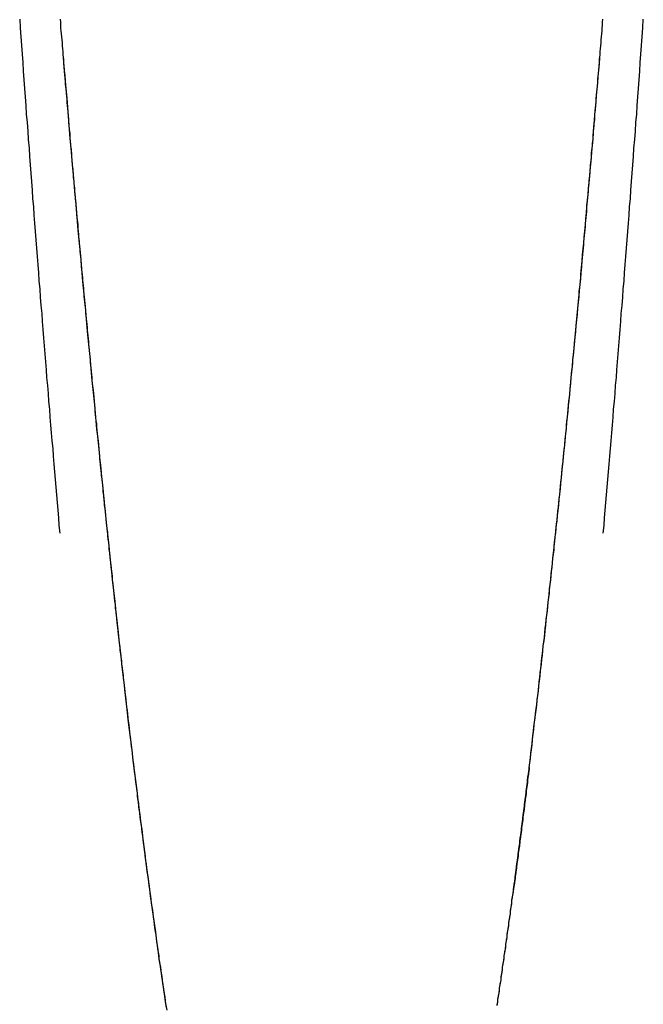
# Model space of a CAD drawing. Extents: x 21 to 1363, y -544 to 190.
# Drawn here: x 491 to 494, y -381 to -378 of the extents above; entities that cross this region are included whole.
import ezdxf

# ---------------------------------------------------------------- set-up
doc = ezdxf.new("R2010")
doc.units = 0
doc.header["$LTSCALE"] = 10
doc.linetypes.add('VERDECKT', pattern=[0.375, 0.25, -0.125])
doc.layers.get('0').update_dxf_attribs({"linetype": 'CONTINUOUS'})
doc.layers.add('STEMPEL', color=3, linetype='CONTINUOUS')

# ---------------------------------------------------------------- blocks, each defined once
blk = doc.blocks.new('A$C8448B3D9')
at = {"color": 1}
for points in [[(470.169, -29.3518, 0), (470.17, -29.3627, 0), (470.171, -29.3735, 0), (470.171, -29.3843, 0), (470.172, -29.3951, 0), (470.173, -29.4058, 0), (470.174, -29.4166, 0), (470.175, -29.4274, 0), (470.176, -29.4381, 0), (470.177, -29.4489, 0), (470.178, -29.4596, 0), (470.179, -29.4703, 0), (470.179, -29.481, 0), (470.18, -29.4917, 0)], [(472.134, -29.4917, 0), (472.135, -29.481, 0), (472.135, -29.4703, 0), (472.136, -29.4596, 0), (472.137, -29.4489, 0), (472.138, -29.4381, 0), (472.139, -29.4274, 0), (472.14, -29.4166, 0), (472.141, -29.4058, 0), (472.142, -29.3951, 0), (472.142, -29.3843, 0), (472.143, -29.3735, 0), (472.144, -29.3627, 0), (472.145, -29.3518, 0)], [(470.18, -29.4917, 0), (470.18, -29.4937, 0), (470.181, -29.4957, 0), (470.181, -29.4978, 0), (470.181, -29.5, 0), (470.181, -29.5022, 0), (470.181, -29.5045, 0), (470.182, -29.5069, 0), (470.182, -29.5094, 0), (470.182, -29.5119, 0), (470.182, -29.5145, 0), (470.182, -29.5172, 0), (470.183, -29.52, 0), (470.183, -29.5228, 0), (470.183, -29.5257, 0), (470.183, -29.5286, 0), (470.184, -29.5316, 0), (470.184, -29.5347, 0), (470.184, -29.5379, 0), (470.184, -29.5411, 0), (470.185, -29.5444, 0), (470.185, -29.5478, 0), (470.185, -29.5513, 0), (470.186, -29.5548, 0), (470.186, -29.5584, 0), (470.186, -29.562, 0), (470.186, -29.5657, 0), (470.187, -29.5695, 0), (470.187, -29.5734, 0), (470.187, -29.5773, 0), (470.188, -29.5813, 0), (470.188, -29.5853, 0), (470.188, -29.5894, 0), (470.189, -29.5936, 0), (470.189, -29.5979, 0), (470.19, -29.6022, 0), (470.19, -29.6066, 0), (470.19, -29.611, 0), (470.191, -29.6155, 0), (470.191, -29.6201, 0), (470.191, -29.6248, 0), (470.192, -29.6295, 0), (470.192, -29.6343, 0), (470.193, -29.6391, 0), (470.193, -29.644, 0), (470.193, -29.649, 0), (470.194, -29.654, 0), (470.194, -29.6591, 0), (470.195, -29.6643, 0), (470.195, -29.6695, 0), (470.196, -29.6748, 0), (470.196, -29.6801, 0), (470.197, -29.6855, 0), (470.197, -29.691, 0), (470.197, -29.6965, 0), (470.198, -29.7021, 0), (470.198, -29.7078, 0), (470.199, -29.7135, 0), (470.199, -29.7193, 0), (470.2, -29.7251, 0), (470.2, -29.731, 0), (470.201, -29.737, 0), (470.201, -29.743, 0), (470.202, -29.7491, 0), (470.202, -29.7553, 0), (470.203, -29.7615, 0), (470.204, -29.7677, 0), (470.204, -29.7741, 0), (470.205, -29.7805, 0), (470.205, -29.7869, 0), (470.206, -29.7934, 0), (470.206, -29.8, 0), (470.207, -29.8066, 0), (470.207, -29.8133, 0), (470.208, -29.82, 0), (470.209, -29.8268, 0), (470.209, -29.8337, 0), (470.21, -29.8406, 0), (470.21, -29.8476, 0), (470.211, -29.8546, 0), (470.212, -29.8617, 0), (470.212, -29.8688, 0), (470.213, -29.876, 0), (470.213, -29.8833, 0), (470.214, -29.8906, 0), (470.215, -29.8979, 0), (470.215, -29.9054, 0), (470.216, -29.9128, 0), (470.217, -29.9204, 0), (470.217, -29.928, 0), (470.218, -29.9356, 0), (470.219, -29.9433, 0), (470.219, -29.951, 0), (470.22, -29.9589, 0), (470.221, -29.9667, 0), (470.221, -29.9746, 0), (470.222, -29.9826, 0), (470.223, -29.9906, 0), (470.224, -29.9987, 0), (470.224, -30.0068, 0), (470.225, -30.015, 0), (470.226, -30.0232, 0), (470.226, -30.0315, 0), (470.227, -30.0398, 0), (470.228, -30.0482, 0), (470.229, -30.0566, 0), (470.229, -30.0651, 0), (470.23, -30.0737, 0), (470.231, -30.0823, 0), (470.232, -30.0909, 0), (470.233, -30.0996, 0), (470.233, -30.1083, 0), (470.234, -30.1171, 0), (470.235, -30.1259, 0), (470.236, -30.1348, 0), (470.236, -30.1437, 0), (470.237, -30.1527, 0), (470.238, -30.1617, 0), (470.239, -30.1708, 0), (470.24, -30.1799, 0), (470.241, -30.1891, 0), (470.241, -30.1983, 0), (470.242, -30.2076, 0), (470.243, -30.2169, 0), (470.244, -30.2262, 0), (470.245, -30.2356, 0), (470.246, -30.245, 0), (470.246, -30.2545, 0), (470.247, -30.2641, 0), (470.248, -30.2736, 0), (470.249, -30.2833, 0), (470.25, -30.2929, 0), (470.251, -30.3026, 0), (470.252, -30.3124, 0), (470.253, -30.3222, 0), (470.254, -30.332, 0), (470.254, -30.3419, 0), (470.255, -30.3518, 0), (470.256, -30.3618, 0), (470.257, -30.3718, 0), (470.258, -30.3818, 0), (470.259, -30.3919, 0), (470.26, -30.402, 0), (470.261, -30.4122, 0), (470.262, -30.4224, 0), (470.263, -30.4326, 0), (470.264, -30.4429, 0), (470.265, -30.4533, 0), (470.266, -30.4636, 0), (470.267, -30.474, 0), (470.268, -30.4845, 0), (470.269, -30.495, 0), (470.27, -30.5055, 0), (470.271, -30.516, 0), (470.272, -30.5266, 0), (470.273, -30.5373, 0), (470.274, -30.5479, 0), (470.275, -30.5586, 0), (470.276, -30.5694, 0), (470.277, -30.5802, 0), (470.278, -30.591, 0), (470.279, -30.6018, 0), (470.28, -30.6127, 0), (470.281, -30.6236, 0), (470.282, -30.6346, 0), (470.283, -30.6456, 0), (470.284, -30.6566, 0), (470.285, -30.6677, 0), (470.286, -30.6788, 0), (470.287, -30.6899, 0), (470.288, -30.7011, 0), (470.289, -30.7122, 0), (470.291, -30.7235, 0), (470.292, -30.7347, 0), (470.293, -30.746, 0), (470.294, -30.7573, 0), (470.295, -30.7687, 0), (470.296, -30.7801, 0), (470.297, -30.7915, 0), (470.298, -30.803, 0), (470.299, -30.8144, 0), (470.301, -30.8259, 0), (470.302, -30.8375, 0), (470.303, -30.849, 0), (470.304, -30.8606, 0), (470.305, -30.8723, 0), (470.306, -30.8839, 0), (470.307, -30.8956, 0), (470.309, -30.9073, 0), (470.31, -30.9191, 0), (470.311, -30.9308, 0), (470.312, -30.9426, 0), (470.313, -30.9544, 0), (470.315, -30.9663, 0), (470.316, -30.9782, 0), (470.317, -30.9901, 0), (470.318, -31.002, 0), (470.319, -31.0139, 0), (470.321, -31.0259, 0), (470.322, -31.0379, 0), (470.323, -31.05, 0), (470.324, -31.062, 0), (470.325, -31.0741, 0), (470.327, -31.0862, 0), (470.328, -31.0983, 0), (470.329, -31.1105, 0), (470.33, -31.1226, 0), (470.332, -31.1348, 0), (470.333, -31.147, 0), (470.334, -31.1593, 0), (470.336, -31.1715, 0), (470.337, -31.1838, 0), (470.338, -31.1961, 0), (470.339, -31.2084, 0), (470.341, -31.2208, 0), (470.342, -31.2331, 0), (470.343, -31.2455, 0), (470.345, -31.2579, 0), (470.346, -31.2703, 0), (470.347, -31.2828, 0), (470.349, -31.2952, 0), (470.35, -31.3077, 0), (470.351, -31.3202, 0), (470.353, -31.3327, 0), (470.354, -31.3452, 0), (470.355, -31.3578, 0), (470.357, -31.3703, 0), (470.358, -31.3829, 0), (470.359, -31.3955, 0), (470.361, -31.4081, 0), (470.362, -31.4207, 0), (470.363, -31.4334, 0), (470.365, -31.446, 0), (470.366, -31.4587, 0), (470.367, -31.4714, 0), (470.369, -31.4841, 0), (470.37, -31.4968, 0), (470.372, -31.5096, 0), (470.373, -31.5223, 0), (470.374, -31.5351, 0), (470.376, -31.5478, 0), (470.377, -31.5606, 0), (470.379, -31.5734, 0), (470.38, -31.5862, 0), (470.382, -31.599, 0), (470.383, -31.6119, 0), (470.384, -31.6247, 0), (470.386, -31.6375, 0), (470.387, -31.6504, 0), (470.389, -31.6633, 0), (470.39, -31.6762, 0), (470.392, -31.6891, 0), (470.393, -31.702, 0), (470.395, -31.7149, 0), (470.396, -31.7278, 0), (470.398, -31.7407, 0), (470.399, -31.7536, 0), (470.401, -31.7666, 0), (470.402, -31.7795, 0), (470.404, -31.7925, 0), (470.405, -31.8055, 0), (470.407, -31.8184, 0), (470.408, -31.8314, 0), (470.41, -31.8444, 0), (470.411, -31.8574, 0), (470.413, -31.8704, 0), (470.414, -31.8834, 0), (470.416, -31.8964, 0), (470.417, -31.9094, 0), (470.419, -31.9224, 0), (470.42, -31.9354, 0), (470.422, -31.9484, 0), (470.423, -31.9614, 0), (470.425, -31.9745, 0), (470.426, -31.9875, 0), (470.428, -32.0005, 0), (470.43, -32.0136, 0), (470.431, -32.0266, 0), (470.433, -32.0396, 0), (470.434, -32.0527, 0), (470.436, -32.0657, 0), (470.438, -32.0788, 0), (470.439, -32.0918, 0), (470.441, -32.1048, 0), (470.442, -32.1179, 0), (470.444, -32.1309, 0), (470.446, -32.144, 0), (470.447, -32.157, 0), (470.449, -32.17, 0), (470.45, -32.1831, 0), (470.452, -32.1961, 0), (470.454, -32.2091, 0), (470.455, -32.2222, 0), (470.457, -32.2352, 0), (470.459, -32.2482, 0), (470.46, -32.2612, 0), (470.462, -32.2742, 0), (470.464, -32.2872, 0), (470.465, -32.3003, 0), (470.467, -32.3133, 0), (470.469, -32.3263, 0), (470.47, -32.3392, 0), (470.472, -32.3522, 0), (470.474, -32.3652, 0), (470.475, -32.3782, 0), (470.477, -32.3912, 0), (470.479, -32.4041, 0), (470.48, -32.4171, 0), (470.482, -32.43, 0), (470.484, -32.443, 0), (470.485, -32.4559, 0), (470.487, -32.4688, 0), (470.489, -32.4817, 0), (470.491, -32.4946, 0), (470.492, -32.5075, 0), (470.494, -32.5204, 0), (470.496, -32.5333, 0), (470.498, -32.5462, 0), (470.499, -32.5591, 0), (470.501, -32.5719, 0), (470.503, -32.5847, 0), (470.505, -32.5976, 0), (470.506, -32.6104, 0), (470.508, -32.6232, 0), (470.51, -32.636, 0), (470.512, -32.6488, 0), (470.513, -32.6616, 0), (470.515, -32.6743, 0), (470.517, -32.6871, 0), (470.519, -32.6998, 0), (470.52, -32.7125, 0), (470.522, -32.7252, 0), (470.524, -32.7379, 0), (470.526, -32.7506, 0), (470.528, -32.7633, 0), (470.529, -32.7759, 0), (470.531, -32.7886, 0), (470.533, -32.8012, 0), (470.535, -32.8138, 0), (470.537, -32.8264, 0), (470.539, -32.8389, 0), (470.54, -32.8515, 0), (470.542, -32.864, 0), (470.544, -32.8766, 0), (470.546, -32.8891, 0), (470.548, -32.9016, 0), (470.55, -32.914, 0), (470.551, -32.9265, 0), (470.553, -32.9389, 0), (470.555, -32.9513, 0)], [(471.877, -32.0771, 0), (471.879, -32.0607, 0), (471.881, -32.0443, 0), (471.883, -32.0278, 0), (471.885, -32.0114, 0), (471.887, -31.995, 0), (471.889, -31.9786, 0), (471.89, -31.9622, 0), (471.892, -31.9458, 0), (471.894, -31.9294, 0), (471.896, -31.913, 0), (471.898, -31.8966, 0), (471.9, -31.8803, 0), (471.902, -31.8639, 0), (471.904, -31.8475, 0), (471.906, -31.8312, 0), (471.908, -31.8149, 0), (471.91, -31.7985, 0), (471.912, -31.7822, 0), (471.913, -31.7659, 0), (471.915, -31.7496, 0), (471.917, -31.7333, 0), (471.919, -31.717, 0), (471.921, -31.7008, 0), (471.923, -31.6845, 0), (471.925, -31.6683, 0), (471.926, -31.6521, 0), (471.928, -31.6359, 0), (471.93, -31.6197, 0), (471.932, -31.6036, 0), (471.934, -31.5874, 0), (471.935, -31.5713, 0), (471.937, -31.5552, 0), (471.939, -31.5391, 0), (471.941, -31.523, 0), (471.943, -31.507, 0), (471.944, -31.4909, 0), (471.946, -31.4749, 0), (471.948, -31.4589, 0), (471.95, -31.443, 0), (471.951, -31.427, 0), (471.953, -31.4111, 0), (471.955, -31.3952, 0), (471.956, -31.3794, 0), (471.958, -31.3635, 0), (471.96, -31.3477, 0), (471.962, -31.3319, 0), (471.963, -31.3162, 0), (471.965, -31.3004, 0), (471.967, -31.2847, 0), (471.968, -31.2691, 0), (471.97, -31.2534, 0), (471.971, -31.2378, 0), (471.973, -31.2223, 0), (471.975, -31.2067, 0), (471.976, -31.1912, 0), (471.978, -31.1757, 0), (471.98, -31.1603, 0), (471.981, -31.1449, 0), (471.983, -31.1295, 0), (471.984, -31.1141, 0), (471.986, -31.0988, 0), (471.988, -31.0836, 0), (471.989, -31.0683, 0), (471.991, -31.0531, 0), (471.992, -31.038, 0), (471.994, -31.0229, 0), (471.995, -31.0078, 0), (471.997, -30.9928, 0), (471.998, -30.9778, 0), (472, -30.9628, 0), (472.001, -30.9479, 0), (472.003, -30.933, 0), (472.004, -30.9182, 0), (472.006, -30.9034, 0), (472.007, -30.8887, 0), (472.009, -30.874, 0), (472.01, -30.8594, 0), (472.012, -30.8448, 0), (472.013, -30.8302, 0), (472.014, -30.8157, 0), (472.016, -30.8012, 0), (472.017, -30.7868, 0), (472.019, -30.7725, 0), (472.02, -30.7582, 0), (472.021, -30.7439, 0), (472.023, -30.7297, 0), (472.024, -30.7155, 0), (472.026, -30.7014, 0), (472.027, -30.6874, 0), (472.028, -30.6734, 0), (472.03, -30.6594, 0), (472.031, -30.6455, 0), (472.032, -30.6317, 0), (472.034, -30.6179, 0), (472.035, -30.6042, 0), (472.036, -30.5905, 0), (472.038, -30.5769, 0), (472.039, -30.5633, 0), (472.04, -30.5498, 0), (472.041, -30.5364, 0), (472.043, -30.523, 0), (472.044, -30.5097, 0), (472.045, -30.4964, 0), (472.046, -30.4832, 0), (472.048, -30.4701, 0), (472.049, -30.457, 0), (472.05, -30.444, 0), (472.051, -30.431, 0), (472.052, -30.4181, 0), (472.054, -30.4053, 0), (472.055, -30.3925, 0), (472.056, -30.3798, 0), (472.057, -30.3672, 0), (472.058, -30.3546, 0), (472.059, -30.3421, 0), (472.061, -30.3297, 0), (472.062, -30.3173, 0), (472.063, -30.305, 0), (472.064, -30.2928, 0), (472.065, -30.2806, 0), (472.066, -30.2685, 0), (472.067, -30.2565, 0), (472.068, -30.2446, 0), (472.069, -30.2327, 0), (472.071, -30.2209, 0), (472.072, -30.2091, 0), (472.073, -30.1975, 0), (472.074, -30.1859, 0), (472.075, -30.1744, 0), (472.076, -30.1629, 0), (472.077, -30.1516, 0), (472.078, -30.1403, 0), (472.079, -30.1291, 0), (472.08, -30.1179, 0), (472.081, -30.1069, 0), (472.082, -30.0959, 0), (472.083, -30.085, 0), (472.084, -30.0742, 0), (472.085, -30.0634, 0), (472.086, -30.0527, 0), (472.087, -30.0422, 0), (472.087, -30.0317, 0), (472.088, -30.0212, 0), (472.089, -30.0109, 0), (472.09, -30.0006, 0), (472.091, -29.9905, 0), (472.092, -29.9804, 0), (472.093, -29.9704, 0), (472.094, -29.9604, 0), (472.095, -29.9506, 0), (472.095, -29.9409, 0), (472.096, -29.9312, 0), (472.097, -29.9216, 0), (472.098, -29.9121, 0), (472.099, -29.9027, 0), (472.1, -29.8934, 0), (472.1, -29.8842, 0), (472.101, -29.875, 0), (472.102, -29.866, 0), (472.103, -29.857, 0), (472.104, -29.8482, 0), (472.104, -29.8394, 0), (472.105, -29.8307, 0), (472.106, -29.8221, 0), (472.107, -29.8136, 0), (472.107, -29.8052, 0), (472.108, -29.7969, 0), (472.109, -29.7887, 0), (472.109, -29.7806, 0), (472.11, -29.7725, 0), (472.111, -29.7646, 0), (472.111, -29.7567, 0), (472.112, -29.749, 0), (472.113, -29.7413, 0), (472.113, -29.7338, 0), (472.114, -29.7263, 0), (472.115, -29.7189, 0), (472.115, -29.7117, 0), (472.116, -29.7045, 0), (472.116, -29.6974, 0), (472.117, -29.6904, 0), (472.118, -29.6836, 0), (472.118, -29.6768, 0), (472.119, -29.6701, 0), (472.119, -29.6635, 0), (472.12, -29.6571, 0), (472.12, -29.6507, 0), (472.121, -29.6444, 0), (472.121, -29.6382, 0), (472.122, -29.6322, 0), (472.122, -29.6262, 0), (472.123, -29.6203, 0), (472.123, -29.6146, 0), (472.124, -29.6089, 0), (472.124, -29.6034, 0), (472.125, -29.5979, 0), (472.125, -29.5926, 0), (472.126, -29.5873, 0), (472.126, -29.5822, 0), (472.127, -29.5772, 0), (472.127, -29.5722, 0), (472.127, -29.5674, 0), (472.128, -29.5627, 0), (472.128, -29.5581, 0), (472.129, -29.5536, 0), (472.129, -29.5492, 0), (472.129, -29.545, 0), (472.13, -29.5408, 0), (472.13, -29.5367, 0), (472.13, -29.5328, 0), (472.131, -29.529, 0), (472.131, -29.5252, 0), (472.131, -29.5216, 0), (472.131, -29.5181, 0), (472.132, -29.5147, 0), (472.132, -29.5115, 0), (472.132, -29.5083, 0), (472.133, -29.5052, 0), (472.133, -29.5023, 0), (472.133, -29.4995, 0), (472.133, -29.4968, 0), (472.133, -29.4942, 0), (472.134, -29.4917, 0)], [(471.819, -32.5236, 0), (471.82, -32.5209, 0), (471.82, -32.5181, 0), (471.821, -32.5153, 0), (471.821, -32.5125, 0), (471.821, -32.5097, 0), (471.822, -32.5069, 0), (471.822, -32.5041, 0), (471.822, -32.5013, 0), (471.823, -32.4986, 0), (471.823, -32.4958, 0), (471.824, -32.493, 0), (471.824, -32.4902, 0), (471.824, -32.4874, 0), (471.825, -32.4846, 0), (471.825, -32.4818, 0), (471.825, -32.479, 0), (471.826, -32.4762, 0), (471.826, -32.4734, 0), (471.827, -32.4706, 0), (471.827, -32.4678, 0), (471.827, -32.465, 0), (471.828, -32.4622, 0), (471.828, -32.4595, 0), (471.828, -32.4567, 0), (471.829, -32.4539, 0), (471.829, -32.4511, 0), (471.829, -32.4483, 0), (471.83, -32.4455, 0), (471.83, -32.4427, 0), (471.831, -32.4399, 0), (471.831, -32.4371, 0), (471.831, -32.4343, 0), (471.832, -32.4315, 0), (471.832, -32.4287, 0), (471.832, -32.4259, 0), (471.833, -32.4231, 0), (471.833, -32.4203, 0), (471.834, -32.4175, 0), (471.834, -32.4147, 0), (471.834, -32.4119, 0), (471.835, -32.4091, 0), (471.835, -32.4063, 0), (471.835, -32.4035, 0), (471.836, -32.4007, 0), (471.836, -32.3979, 0), (471.836, -32.3951, 0), (471.837, -32.3923, 0), (471.837, -32.3895, 0), (471.838, -32.3867, 0), (471.838, -32.3838, 0), (471.838, -32.381, 0), (471.839, -32.3782, 0), (471.839, -32.3754, 0), (471.839, -32.3726, 0), (471.84, -32.3698, 0), (471.84, -32.367, 0), (471.84, -32.3642, 0), (471.841, -32.3614, 0), (471.841, -32.3586, 0), (471.842, -32.3558, 0), (471.842, -32.353, 0), (471.842, -32.3502, 0), (471.843, -32.3474, 0), (471.843, -32.3446, 0), (471.843, -32.3418, 0), (471.844, -32.3389, 0), (471.844, -32.3361, 0), (471.844, -32.3333, 0), (471.845, -32.3305, 0), (471.845, -32.3277, 0), (471.846, -32.3249, 0), (471.846, -32.3221, 0), (471.846, -32.3193, 0), (471.847, -32.3165, 0), (471.847, -32.3137, 0), (471.847, -32.3109, 0), (471.848, -32.308, 0), (471.848, -32.3052, 0), (471.848, -32.3024, 0), (471.849, -32.2996, 0), (471.849, -32.2968, 0), (471.85, -32.294, 0), (471.85, -32.2912, 0), (471.85, -32.2884, 0), (471.851, -32.2855, 0), (471.851, -32.2827, 0), (471.851, -32.2799, 0), (471.852, -32.2771, 0), (471.852, -32.2743, 0), (471.852, -32.2715, 0), (471.853, -32.2687, 0), (471.853, -32.2659, 0), (471.853, -32.263, 0), (471.854, -32.2602, 0), (471.854, -32.2574, 0), (471.855, -32.2546, 0), (471.855, -32.2518, 0), (471.855, -32.249, 0), (471.856, -32.2462, 0), (471.856, -32.2433, 0), (471.856, -32.2405, 0), (471.857, -32.2377, 0), (471.857, -32.2349, 0), (471.857, -32.2321, 0), (471.858, -32.2293, 0), (471.858, -32.2264, 0), (471.858, -32.2236, 0), (471.859, -32.2208, 0), (471.859, -32.218, 0), (471.86, -32.2152, 0), (471.86, -32.2124, 0), (471.86, -32.2096, 0), (471.861, -32.2067, 0), (471.861, -32.2039, 0), (471.861, -32.2011, 0), (471.862, -32.1983, 0), (471.862, -32.1955, 0), (471.862, -32.1926, 0), (471.863, -32.1898, 0), (471.863, -32.187, 0), (471.863, -32.1842, 0), (471.864, -32.1814, 0), (471.864, -32.1786, 0), (471.864, -32.1757, 0), (471.865, -32.1729, 0), (471.865, -32.1701, 0), (471.866, -32.1673, 0), (471.866, -32.1645, 0), (471.866, -32.1617, 0), (471.867, -32.1588, 0), (471.867, -32.156, 0), (471.867, -32.1532, 0), (471.868, -32.1504, 0), (471.868, -32.1476, 0), (471.868, -32.1447, 0), (471.869, -32.1419, 0), (471.869, -32.1391, 0), (471.869, -32.1363, 0), (471.87, -32.1335, 0), (471.87, -32.1307, 0), (471.87, -32.1278, 0), (471.871, -32.125, 0), (471.871, -32.1222, 0), (471.871, -32.1194, 0), (471.872, -32.1166, 0), (471.872, -32.1137, 0), (471.872, -32.1109, 0), (471.873, -32.1081, 0), (471.873, -32.1053, 0), (471.874, -32.1025, 0), (471.874, -32.0997, 0), (471.874, -32.0968, 0), (471.875, -32.094, 0), (471.875, -32.0912, 0), (471.875, -32.0884, 0), (471.876, -32.0856, 0), (471.876, -32.0827, 0), (471.876, -32.0799, 0), (471.877, -32.0771, 0)], [(471.76, -32.9406, 0), (471.761, -32.936, 0), (471.762, -32.9313, 0), (471.762, -32.9267, 0), (471.763, -32.922, 0), (471.764, -32.9174, 0), (471.765, -32.9127, 0), (471.765, -32.9081, 0), (471.766, -32.9034, 0), (471.767, -32.8987, 0), (471.767, -32.8941, 0), (471.768, -32.8894, 0), (471.769, -32.8847, 0), (471.769, -32.88, 0), (471.77, -32.8754, 0), (471.771, -32.8707, 0), (471.771, -32.866, 0), (471.772, -32.8613, 0), (471.773, -32.8566, 0), (471.774, -32.852, 0), (471.774, -32.8473, 0), (471.775, -32.8426, 0), (471.776, -32.8379, 0), (471.776, -32.8332, 0), (471.777, -32.8285, 0), (471.778, -32.8238, 0), (471.778, -32.8191, 0), (471.779, -32.8144, 0), (471.78, -32.8097, 0), (471.78, -32.805, 0), (471.781, -32.8002, 0), (471.782, -32.7955, 0), (471.782, -32.7908, 0), (471.783, -32.7861, 0), (471.784, -32.7814, 0), (471.784, -32.7766, 0), (471.785, -32.7719, 0), (471.786, -32.7672, 0), (471.786, -32.7625, 0), (471.787, -32.7577, 0), (471.788, -32.753, 0), (471.788, -32.7483, 0), (471.789, -32.7435, 0), (471.79, -32.7388, 0), (471.79, -32.734, 0), (471.791, -32.7293, 0), (471.792, -32.7245, 0), (471.792, -32.7198, 0), (471.793, -32.715, 0), (471.794, -32.7103, 0), (471.794, -32.7055, 0), (471.795, -32.7008, 0), (471.796, -32.696, 0), (471.796, -32.6913, 0), (471.797, -32.6865, 0), (471.798, -32.6817, 0), (471.798, -32.677, 0), (471.799, -32.6722, 0), (471.8, -32.6674, 0), (471.8, -32.6627, 0), (471.801, -32.6579, 0), (471.802, -32.6531, 0), (471.802, -32.6484, 0), (471.803, -32.6436, 0), (471.804, -32.6388, 0), (471.804, -32.634, 0), (471.805, -32.6292, 0), (471.806, -32.6245, 0), (471.806, -32.6197, 0), (471.807, -32.6149, 0), (471.808, -32.6101, 0), (471.808, -32.6053, 0), (471.809, -32.6005, 0), (471.81, -32.5957, 0), (471.81, -32.5909, 0), (471.811, -32.5861, 0), (471.812, -32.5813, 0), (471.812, -32.5765, 0), (471.813, -32.5717, 0), (471.814, -32.5669, 0), (471.814, -32.5621, 0), (471.815, -32.5573, 0), (471.816, -32.5525, 0), (471.816, -32.5477, 0), (471.817, -32.5429, 0), (471.818, -32.5381, 0), (471.818, -32.5333, 0), (471.819, -32.5285, 0), (471.819, -32.5236, 0)]]:
    blk.add_polyline3d(points, dxfattribs=at)
at = {"color": 1, "linetype": 'VERDECKT'}
for points in [[(470.022, -29.3525, 0), (470.024, -29.3842, 0), (470.026, -29.4158, 0), (470.028, -29.4474, 0), (470.031, -29.4789, 0), (470.033, -29.5103, 0), (470.035, -29.5417, 0), (470.037, -29.573, 0), (470.04, -29.6043, 0), (470.042, -29.6355, 0), (470.044, -29.6666, 0), (470.046, -29.6977, 0), (470.049, -29.7286, 0), (470.051, -29.7596, 0), (470.053, -29.7905, 0), (470.056, -29.8213, 0), (470.058, -29.852, 0), (470.06, -29.8827, 0), (470.062, -29.9133, 0), (470.065, -29.9438, 0), (470.067, -29.9743, 0), (470.069, -30.0048, 0), (470.072, -30.0351, 0), (470.074, -30.0654, 0), (470.076, -30.0956, 0), (470.078, -30.1258, 0), (470.081, -30.1559, 0), (470.083, -30.1859, 0), (470.085, -30.2159, 0), (470.088, -30.2458, 0), (470.09, -30.2757, 0), (470.092, -30.3054, 0), (470.095, -30.3352, 0), (470.097, -30.3648, 0), (470.099, -30.3944, 0), (470.102, -30.4239, 0), (470.104, -30.4534, 0), (470.106, -30.4827, 0), (470.109, -30.5121, 0), (470.111, -30.5413, 0), (470.113, -30.5705, 0), (470.116, -30.5996, 0), (470.118, -30.6287, 0), (470.12, -30.6577, 0), (470.123, -30.6866, 0), (470.125, -30.7155, 0), (470.127, -30.7443, 0), (470.13, -30.773, 0), (470.132, -30.8017, 0), (470.134, -30.8303, 0), (470.137, -30.8588, 0), (470.139, -30.8873, 0), (470.142, -30.9157, 0), (470.144, -30.9441, 0), (470.146, -30.9723, 0), (470.149, -31.0005, 0), (470.151, -31.0287, 0), (470.153, -31.0567, 0), (470.156, -31.0847, 0), (470.158, -31.1127, 0), (470.161, -31.1406, 0), (470.163, -31.1684, 0), (470.165, -31.1961, 0), (470.168, -31.2238, 0)], [(470.18, -29.4917, 0), (470.184, -29.5414, 0), (470.189, -29.5908, 0), (470.193, -29.6401, 0), (470.197, -29.6891, 0), (470.201, -29.7379, 0), (470.205, -29.7865, 0), (470.209, -29.8349, 0), (470.213, -29.8831, 0), (470.218, -29.9311, 0), (470.222, -29.9788, 0), (470.226, -30.0264, 0), (470.23, -30.0737, 0), (470.234, -30.1208, 0), (470.239, -30.1677, 0), (470.243, -30.2144, 0), (470.247, -30.2609, 0), (470.251, -30.3071, 0), (470.256, -30.3532, 0), (470.26, -30.399, 0), (470.264, -30.4446, 0), (470.268, -30.49, 0), (470.273, -30.5352, 0), (470.277, -30.5801, 0), (470.281, -30.6249, 0), (470.285, -30.6694, 0), (470.29, -30.7137, 0), (470.294, -30.7578, 0), (470.298, -30.8016, 0), (470.302, -30.8453, 0), (470.307, -30.8887, 0), (470.311, -30.9319, 0), (470.315, -30.9749, 0), (470.32, -31.0177, 0), (470.324, -31.0602, 0), (470.328, -31.1026, 0), (470.333, -31.1447, 0), (470.337, -31.1866, 0), (470.341, -31.2282, 0), (470.346, -31.2697, 0), (470.35, -31.3109, 0), (470.355, -31.3519, 0), (470.359, -31.3927, 0), (470.363, -31.4332, 0), (470.368, -31.4735, 0), (470.372, -31.5136, 0), (470.377, -31.5535, 0), (470.381, -31.5932, 0), (470.385, -31.6326, 0), (470.39, -31.6718, 0), (470.394, -31.7108, 0), (470.399, -31.7495, 0), (470.403, -31.7881, 0), (470.407, -31.8264, 0), (470.412, -31.8645, 0), (470.416, -31.9023, 0), (470.421, -31.9399, 0), (470.425, -31.9773, 0), (470.43, -32.0145, 0), (470.434, -32.0514, 0), (470.439, -32.0881, 0), (470.443, -32.1246, 0), (470.448, -32.1609, 0), (470.452, -32.1969, 0), (470.457, -32.2327, 0), (470.461, -32.2683, 0), (470.466, -32.3036, 0), (470.47, -32.3387, 0), (470.475, -32.3736, 0), (470.479, -32.4083, 0), (470.484, -32.4427, 0), (470.488, -32.4769, 0), (470.493, -32.5108, 0), (470.497, -32.5446, 0), (470.502, -32.578, 0), (470.506, -32.6113, 0), (470.511, -32.6443, 0), (470.516, -32.6771, 0), (470.52, -32.7097, 0), (470.525, -32.742, 0), (470.529, -32.7741, 0), (470.534, -32.806, 0), (470.538, -32.8377, 0), (470.543, -32.8691, 0), (470.548, -32.9002, 0), (470.552, -32.9312, 0), (470.557, -32.9619, 0)], [(471.877, -32.0771, 0), (471.879, -32.06, 0), (471.881, -32.0428, 0), (471.883, -32.0256, 0), (471.885, -32.0083, 0), (471.887, -31.991, 0), (471.889, -31.9736, 0), (471.891, -31.9562, 0), (471.893, -31.9387, 0), (471.895, -31.9212, 0), (471.897, -31.9036, 0), (471.9, -31.886, 0), (471.902, -31.8683, 0), (471.904, -31.8506, 0), (471.906, -31.8328, 0), (471.908, -31.815, 0), (471.91, -31.7971, 0), (471.912, -31.7792, 0), (471.914, -31.7613, 0), (471.916, -31.7432, 0), (471.918, -31.7252, 0), (471.92, -31.7071, 0), (471.922, -31.6889, 0), (471.924, -31.6707, 0), (471.926, -31.6524, 0), (471.928, -31.6341, 0), (471.931, -31.6158, 0), (471.933, -31.5974, 0), (471.935, -31.5789, 0), (471.937, -31.5604, 0), (471.939, -31.5419, 0), (471.941, -31.5232, 0), (471.943, -31.5046, 0), (471.945, -31.4859, 0), (471.947, -31.4671, 0), (471.949, -31.4484, 0), (471.951, -31.4295, 0), (471.953, -31.4106, 0), (471.955, -31.3917, 0), (471.957, -31.3727, 0), (471.959, -31.3536, 0), (471.961, -31.3345, 0), (471.963, -31.3154, 0), (471.965, -31.2962, 0), (471.967, -31.277, 0), (471.969, -31.2577, 0), (471.971, -31.2384, 0), (471.973, -31.219, 0), (471.975, -31.1996, 0), (471.978, -31.1801, 0), (471.98, -31.1606, 0), (471.982, -31.141, 0), (471.984, -31.1214, 0), (471.986, -31.1017, 0), (471.988, -31.082, 0), (471.99, -31.0622, 0), (471.992, -31.0424, 0), (471.994, -31.0226, 0), (471.996, -31.0026, 0), (471.998, -30.9827, 0), (472, -30.9627, 0), (472.002, -30.9426, 0), (472.004, -30.9225, 0), (472.006, -30.9024, 0), (472.008, -30.8822, 0), (472.01, -30.8619, 0), (472.012, -30.8417, 0), (472.014, -30.8213, 0), (472.016, -30.8009, 0), (472.018, -30.7805, 0), (472.02, -30.76, 0), (472.022, -30.7395, 0), (472.024, -30.7189, 0), (472.026, -30.6983, 0), (472.028, -30.6776, 0), (472.03, -30.6569, 0), (472.032, -30.6361, 0), (472.034, -30.6153, 0), (472.036, -30.5944, 0), (472.038, -30.5735, 0), (472.04, -30.5526, 0), (472.042, -30.5316, 0), (472.044, -30.5105, 0), (472.046, -30.4894, 0), (472.048, -30.4683, 0), (472.05, -30.4471, 0), (472.052, -30.4259, 0), (472.054, -30.4046, 0), (472.056, -30.3832, 0), (472.058, -30.3619, 0), (472.06, -30.3404, 0), (472.062, -30.319, 0), (472.064, -30.2974, 0), (472.066, -30.2759, 0), (472.068, -30.2542, 0), (472.069, -30.2326, 0), (472.071, -30.2109, 0), (472.073, -30.1891, 0), (472.075, -30.1673, 0), (472.077, -30.1455, 0), (472.079, -30.1236, 0), (472.081, -30.1016, 0), (472.083, -30.0796, 0), (472.085, -30.0576, 0), (472.087, -30.0355, 0), (472.089, -30.0134, 0), (472.091, -29.9912, 0), (472.093, -29.969, 0), (472.095, -29.9467, 0), (472.097, -29.9244, 0), (472.099, -29.9021, 0), (472.101, -29.8797, 0), (472.103, -29.8572, 0), (472.105, -29.8347, 0), (472.107, -29.8122, 0), (472.109, -29.7896, 0), (472.111, -29.7669, 0), (472.112, -29.7443, 0), (472.114, -29.7215, 0), (472.116, -29.6988, 0), (472.118, -29.6759, 0), (472.12, -29.6531, 0), (472.122, -29.6302, 0), (472.124, -29.6072, 0), (472.126, -29.5842, 0), (472.128, -29.5611, 0), (472.13, -29.538, 0), (472.132, -29.5149, 0), (472.134, -29.4917, 0)], [(471.877, -32.0771, 0), (471.876, -32.0807, 0), (471.876, -32.0844, 0), (471.875, -32.088, 0), (471.875, -32.0916, 0), (471.874, -32.0952, 0), (471.874, -32.0989, 0), (471.874, -32.1025, 0), (471.873, -32.1061, 0), (471.873, -32.1097, 0), (471.872, -32.1133, 0), (471.872, -32.1169, 0), (471.871, -32.1205, 0), (471.871, -32.1241, 0), (471.87, -32.1277, 0), (471.87, -32.1313, 0), (471.87, -32.1349, 0), (471.869, -32.1385, 0), (471.869, -32.1421, 0), (471.868, -32.1457, 0), (471.868, -32.1493, 0), (471.867, -32.1529, 0), (471.867, -32.1565, 0), (471.866, -32.1601, 0), (471.866, -32.1636, 0), (471.866, -32.1672, 0), (471.865, -32.1708, 0), (471.865, -32.1744, 0), (471.864, -32.1779, 0), (471.864, -32.1815, 0), (471.863, -32.1851, 0), (471.863, -32.1886, 0), (471.862, -32.1922, 0), (471.862, -32.1958, 0), (471.862, -32.1993, 0), (471.861, -32.2029, 0), (471.861, -32.2064, 0), (471.86, -32.21, 0), (471.86, -32.2135, 0), (471.859, -32.2171, 0), (471.859, -32.2206, 0), (471.858, -32.2242, 0), (471.858, -32.2277, 0), (471.858, -32.2312, 0), (471.857, -32.2348, 0), (471.857, -32.2383, 0), (471.856, -32.2418, 0), (471.856, -32.2454, 0), (471.855, -32.2489, 0), (471.855, -32.2524, 0), (471.854, -32.2559, 0), (471.854, -32.2594, 0), (471.853, -32.263, 0), (471.853, -32.2665, 0), (471.853, -32.27, 0), (471.852, -32.2735, 0), (471.852, -32.277, 0), (471.851, -32.2805, 0), (471.851, -32.284, 0), (471.85, -32.2875, 0), (471.85, -32.291, 0), (471.849, -32.2945, 0), (471.849, -32.298, 0), (471.849, -32.3015, 0), (471.848, -32.305, 0), (471.848, -32.3085, 0), (471.847, -32.312, 0), (471.847, -32.3154, 0), (471.846, -32.3189, 0), (471.846, -32.3224, 0), (471.845, -32.3259, 0), (471.845, -32.3294, 0), (471.845, -32.3328, 0), (471.844, -32.3363, 0), (471.844, -32.3398, 0), (471.843, -32.3432, 0), (471.843, -32.3467, 0), (471.842, -32.3502, 0), (471.842, -32.3536, 0), (471.841, -32.3571, 0), (471.841, -32.3605, 0), (471.841, -32.364, 0), (471.84, -32.3674, 0), (471.84, -32.3709, 0), (471.839, -32.3743, 0), (471.839, -32.3778, 0), (471.838, -32.3812, 0), (471.838, -32.3846, 0), (471.837, -32.3881, 0), (471.837, -32.3915, 0), (471.837, -32.3949, 0), (471.836, -32.3984, 0), (471.836, -32.4018, 0), (471.835, -32.4052, 0), (471.835, -32.4086, 0), (471.834, -32.4121, 0), (471.834, -32.4155, 0), (471.833, -32.4189, 0), (471.833, -32.4223, 0), (471.832, -32.4257, 0), (471.832, -32.4291, 0), (471.832, -32.4325, 0), (471.831, -32.4359, 0), (471.831, -32.4393, 0), (471.83, -32.4427, 0), (471.83, -32.4461, 0), (471.829, -32.4495, 0), (471.829, -32.4529, 0), (471.828, -32.4563, 0), (471.828, -32.4597, 0), (471.828, -32.4631, 0), (471.827, -32.4665, 0), (471.827, -32.4699, 0), (471.826, -32.4732, 0), (471.826, -32.4766, 0), (471.825, -32.48, 0), (471.825, -32.4834, 0), (471.824, -32.4867, 0), (471.824, -32.4901, 0), (471.823, -32.4935, 0), (471.823, -32.4968, 0), (471.823, -32.5002, 0), (471.822, -32.5035, 0), (471.822, -32.5069, 0), (471.821, -32.5103, 0), (471.821, -32.5136, 0), (471.82, -32.517, 0), (471.82, -32.5203, 0), (471.819, -32.5236, 0)], [(471.76, -32.9443, 0), (471.761, -32.9385, 0), (471.762, -32.9328, 0), (471.762, -32.9271, 0), (471.763, -32.9213, 0), (471.764, -32.9155, 0), (471.765, -32.9098, 0), (471.766, -32.904, 0), (471.767, -32.8982, 0), (471.768, -32.8924, 0), (471.768, -32.8866, 0), (471.769, -32.8808, 0), (471.77, -32.875, 0), (471.771, -32.8692, 0), (471.772, -32.8633, 0), (471.773, -32.8575, 0), (471.774, -32.8516, 0), (471.774, -32.8458, 0), (471.775, -32.8399, 0), (471.776, -32.834, 0), (471.777, -32.8281, 0), (471.778, -32.8222, 0), (471.779, -32.8163, 0), (471.78, -32.8104, 0), (471.78, -32.8045, 0), (471.781, -32.7986, 0), (471.782, -32.7927, 0), (471.783, -32.7867, 0), (471.784, -32.7808, 0), (471.785, -32.7748, 0), (471.785, -32.7689, 0), (471.786, -32.7629, 0), (471.787, -32.7569, 0), (471.788, -32.7509, 0), (471.789, -32.7449, 0), (471.79, -32.7389, 0), (471.791, -32.7329, 0), (471.791, -32.7269, 0), (471.792, -32.7208, 0), (471.793, -32.7148, 0), (471.794, -32.7088, 0), (471.795, -32.7027, 0), (471.796, -32.6966, 0), (471.797, -32.6906, 0), (471.797, -32.6845, 0), (471.798, -32.6784, 0), (471.799, -32.6723, 0), (471.8, -32.6662, 0), (471.801, -32.6601, 0), (471.802, -32.654, 0), (471.802, -32.6479, 0), (471.803, -32.6417, 0), (471.804, -32.6356, 0), (471.805, -32.6294, 0), (471.806, -32.6233, 0), (471.807, -32.6171, 0), (471.808, -32.6109, 0), (471.808, -32.6048, 0), (471.809, -32.5986, 0), (471.81, -32.5924, 0), (471.811, -32.5862, 0), (471.812, -32.5799, 0), (471.813, -32.5737, 0), (471.814, -32.5675, 0), (471.814, -32.5613, 0), (471.815, -32.555, 0), (471.816, -32.5487, 0), (471.817, -32.5425, 0), (471.818, -32.5362, 0), (471.819, -32.5299, 0), (471.819, -32.5236, 0)]]:
    blk.add_polyline3d(points, dxfattribs=at)
blk.add_polyline3d([(472.146, -31.2238, 0), (472.149, -31.1961, 0), (472.151, -31.1684, 0), (472.153, -31.1406, 0), (472.156, -31.1127, 0), (472.158, -31.0847, 0), (472.161, -31.0567, 0), (472.163, -31.0287, 0), (472.165, -31.0005, 0), (472.168, -30.9723, 0), (472.17, -30.9441, 0), (472.172, -30.9157, 0), (472.175, -30.8873, 0), (472.177, -30.8588, 0), (472.18, -30.8303, 0), (472.182, -30.8017, 0), (472.184, -30.773, 0), (472.187, -30.7443, 0), (472.189, -30.7155, 0), (472.191, -30.6866, 0), (472.194, -30.6577, 0), (472.196, -30.6287, 0), (472.198, -30.5996, 0), (472.201, -30.5705, 0), (472.203, -30.5413, 0), (472.205, -30.5121, 0), (472.208, -30.4827, 0), (472.21, -30.4534, 0), (472.212, -30.4239, 0), (472.215, -30.3944, 0), (472.217, -30.3648, 0), (472.219, -30.3352, 0), (472.222, -30.3054, 0), (472.224, -30.2757, 0), (472.226, -30.2458, 0), (472.229, -30.2159, 0), (472.231, -30.1859, 0), (472.233, -30.1559, 0), (472.236, -30.1258, 0), (472.238, -30.0956, 0), (472.24, -30.0654, 0), (472.242, -30.0351, 0), (472.245, -30.0048, 0), (472.247, -29.9743, 0), (472.249, -29.9438, 0), (472.252, -29.9133, 0), (472.254, -29.8827, 0), (472.256, -29.852, 0), (472.258, -29.8213, 0), (472.261, -29.7905, 0), (472.263, -29.7596, 0), (472.265, -29.7286, 0), (472.268, -29.6977, 0), (472.27, -29.6666, 0), (472.272, -29.6355, 0), (472.274, -29.6043, 0), (472.277, -29.573, 0), (472.279, -29.5417, 0), (472.281, -29.5103, 0), (472.283, -29.4789, 0), (472.286, -29.4474, 0), (472.288, -29.4158, 0), (472.29, -29.3842, 0), (472.292, -29.3525, 0)])

msp = doc.modelspace()

# ---------------------------------------------------------------- block references
at = {"layer": 'STEMPEL'}
msp.add_blockref('A$C8448B3D9', (21.219, -348.5325, -176.0147), dxfattribs=at)

doc.saveas('drawing.dxf')
